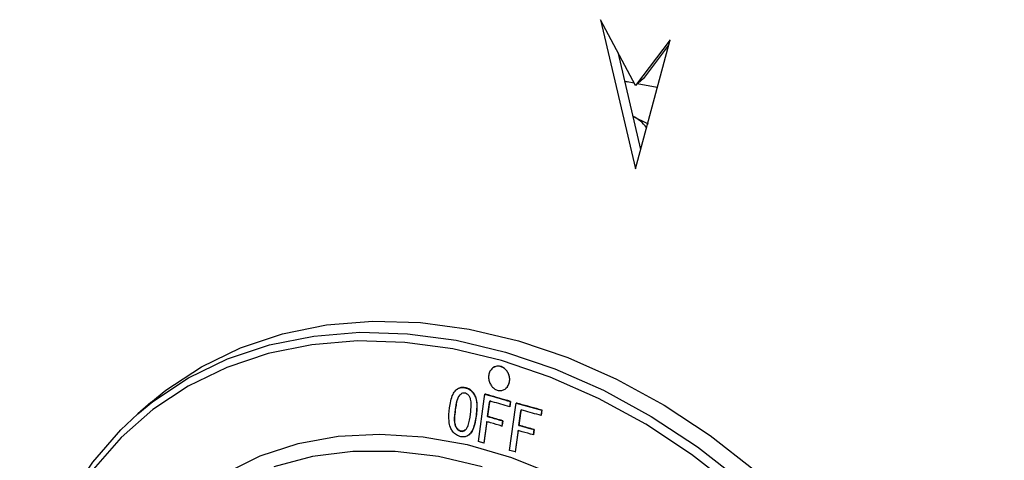
# Model space of a CAD drawing. Units: millimetres. Extents: x 0 to 3360, y 0 to 2376.
# Drawn here: x 2367 to 2429, y 861 to 889 of the extents above; entities that cross this region are included whole.
import ezdxf

# ---------------------------------------------------------------- set-up
doc = ezdxf.new("R2010")
doc.units = ezdxf.units.MM
doc.header["$LTSCALE"] = 8

msp = doc.modelspace()

# ---------------------------------------------------------------- linework, layer by layer
at = {"color": 7, "linetype": 'Continuous', "lineweight": 30}
for p, q in [((2403.628, 888.637), (2405.793, 879.352)), ((2405.793, 884.548), (2403.628, 888.637)), ((2405.793, 879.352), (2407.958, 887.387)), ((2407.958, 887.387), (2405.793, 884.548)), ((2404.702, 886.609), (2406.115, 880.548)), ((2407.866, 887.043), (2406.293, 884.981)), ((2405.281, 884.763), (2405.129, 884.777)), ((2405.724, 884.678), (2405.281, 884.763)), ((2406.293, 884.981), (2405.793, 884.548)), ((2407.154, 884.404), (2405.904, 884.644)), ((2406.608, 882.137), (2405.635, 882.608)), ((2396.884, 866.922), (2396.879, 866.918)), ((2395.255, 865.695), (2395.26, 865.699)), ((2394.643, 865.583), (2394.638, 865.579)), ((2396.412, 865.315), (2396.417, 865.32)), ((2397.73, 865.671), (2397.735, 865.676)), ((2375.597, 864.784), (2374.789, 864.084)), ((2397.963, 864.528), (2397.968, 864.533)), ((2398.008, 864.855), (2398.013, 864.86)), ((2398.359, 864.756), (2398.364, 864.761)), ((2398.359, 864.756), (2399.972, 864.311)), ((2394.571, 864.342), (2394.576, 864.346)), ((2395.88, 863.949), (2395.885, 863.953)), ((2396.584, 863.921), (2396.589, 863.926)), ((2399.928, 863.984), (2399.933, 863.988)), ((2399.972, 864.311), (2399.977, 864.316)), ((2397.482, 863.323), (2397.487, 863.327)), ((2397.526, 863.65), (2397.532, 863.654)), ((2398.535, 863.366), (2398.541, 863.37)), ((2394.889, 863.008), (2394.895, 863.012)), ((2395.442, 862.793), (2395.448, 862.798)), ((2399.444, 862.776), (2399.449, 862.781)), ((2399.488, 863.103), (2399.494, 863.108)), ((2396.358, 862.267), (2396.01, 862.369)), ((2396.358, 862.267), (2396.364, 862.272)), ((2398.31, 861.712), (2398.315, 861.717))]:
    msp.add_line(p, q, dxfattribs=at)
at = {"color": 7, "linetype": 'Continuous', "lineweight": 30, "flags": 128}
for points in [[(2375.597, 864.784), (2376.541, 865.551), (2378.766, 867.024), (2381.194, 868.203), (2383.8, 869.075), (2386.556, 869.631), (2389.436, 869.867), (2392.408, 869.778), (2395.443, 869.367), (2398.51, 868.637)], [(2374.789, 864.084), (2375.732, 864.852), (2377.958, 866.325), (2380.386, 867.503), (2382.992, 868.375), (2385.748, 868.931), (2388.628, 869.167), (2391.6, 869.078), (2394.635, 868.667), (2397.702, 867.937), (2400.768, 866.897), (2403.803, 865.556), (2406.776, 863.928), (2409.655, 862.03), (2412.411, 859.882)], [(2412.014, 859.438), (2409.287, 861.563), (2406.438, 863.44), (2403.497, 865.051), (2400.494, 866.378), (2397.46, 867.407), (2394.426, 868.129), (2391.423, 868.536), (2388.482, 868.624), (2385.633, 868.391), (2382.906, 867.84), (2380.328, 866.978), (2377.925, 865.812), (2375.724, 864.354), (2373.745, 862.62), (2372.009, 860.628)], [(2398.51, 868.637), (2401.576, 867.596), (2404.611, 866.255), (2407.584, 864.628), (2410.463, 862.73), (2413.22, 860.582), (2415.825, 858.206), (2418.253, 855.625), (2420.479, 852.868), (2422.479, 849.961), (2424.233, 846.934), (2425.723, 843.819), (2426.934, 840.648), (2427.853, 837.453), (2428.471, 834.267), (2428.782, 831.123), (2428.782, 828.052), (2428.471, 825.087), (2427.853, 822.258), (2426.934, 819.594), (2425.723, 817.122), (2424.233, 814.867), (2422.479, 812.854), (2421.423, 811.869)], [(2397.729, 865.683), (2397.823, 865.77), (2397.93, 865.98), (2397.967, 866.232), (2397.925, 866.496), (2397.808, 866.736), (2397.635, 866.919), (2397.429, 867.029), (2397.214, 867.057), (2397.012, 867.006), (2396.909, 866.943), (2396.909, 866.943)], [(2396.01, 862.369), (2396.373, 865.031), (2396.412, 865.315)], [(2396.716, 864.886), (2396.69, 864.696), (2396.584, 863.921)], [(2396.589, 863.926), (2396.709, 864.802), (2396.72, 864.885)], [(2397.958, 861.81), (2398.32, 864.471), (2398.359, 864.756)], [(2398.008, 864.855), (2397.989, 864.715), (2397.963, 864.528)], [(2397.968, 864.533), (2398.002, 864.781), (2398.013, 864.86)], [(2367.518, 843.563), (2367.43, 844.83), (2367.43, 847.9), (2367.74, 850.865), (2368.358, 853.695), (2369.277, 856.359), (2370.488, 858.831), (2371.978, 861.085), (2373.732, 863.099), (2374.789, 864.084)], [(2398.667, 864.33), (2398.64, 864.137), (2398.535, 863.366)], [(2398.541, 863.37), (2398.66, 864.245), (2398.671, 864.329)], [(2399.972, 864.311), (2399.952, 864.161), (2399.928, 863.984)], [(2399.933, 863.988), (2399.967, 864.236), (2399.977, 864.316)], [(2396.539, 863.594), (2396.522, 863.467), (2396.358, 862.267)], [(2396.364, 862.272), (2396.529, 863.485), (2396.544, 863.599)], [(2397.526, 863.65), (2397.506, 863.503), (2397.482, 863.323)], [(2397.487, 863.327), (2397.512, 863.51), (2397.532, 863.654)], [(2380.244, 860.396), (2382.422, 861.463), (2384.773, 862.229), (2387.269, 862.686), (2389.88, 862.829), (2392.573, 862.655), (2395.316, 862.167), (2398.076, 861.37), (2400.819, 860.275)], [(2398.491, 863.038), (2398.473, 862.908), (2398.31, 861.712)], [(2398.315, 861.717), (2398.48, 862.928), (2398.496, 863.043)], [(2399.488, 863.103), (2399.467, 862.948), (2399.444, 862.776)], [(2399.449, 862.781), (2399.474, 862.963), (2399.494, 863.108)], [(2396.257, 860.787), (2393.523, 861.423), (2390.824, 861.744), (2388.194, 861.745), (2385.665, 861.428), (2383.268, 860.795)]]:
    msp.add_lwpolyline(points, dxfattribs=at)
at = {"color": 7, "linetype": 'Continuous', "lineweight": 30}
msp.add_arc((2404.758, 880.698), 2.11, 35.15045, 65.52067, dxfattribs=at)
for points, knots in [([(2405.341, 884.749), (2405.339, 884.75), (2405.276, 884.778), (2405.204, 884.766), (2405.135, 884.754)], [0, 0, 0, 0, 0.032366, 1, 1, 1, 1]), ([(2396.912, 866.945), (2396.974, 866.981), (2397.099, 867.054), (2397.321, 867.061), (2397.536, 866.99), (2397.726, 866.844), (2397.871, 866.641), (2397.957, 866.397), (2397.971, 866.136), (2397.907, 865.889), (2397.77, 865.688), (2397.578, 865.559), (2397.357, 865.519), (2397.135, 865.567), (2396.936, 865.691), (2396.777, 865.879), (2396.672, 866.113), (2396.635, 866.372), (2396.675, 866.626), (2396.775, 866.825), (2396.873, 866.91), (2396.912, 866.945)], [0, 0, 0, 0, 0.05244, 0.104919, 0.156445, 0.20751, 0.259198, 0.312314, 0.367156, 0.423321, 0.479771, 0.53522, 0.588828, 0.640658, 0.691608, 0.742888, 0.795534, 0.849992, 0.905968, 0.962458, 1, 1, 1, 1]), ([(2394.212, 864.452), (2394.259, 864.747), (2394.325, 865.155), (2394.584, 865.555), (2394.809, 865.705), (2395.041, 865.745), (2395.19, 865.71), (2395.255, 865.695)], [0, 0, 0, 0, 0.443547, 0.61292, 0.75249, 0.892679, 1, 1, 1, 1]), ([(2395.26, 865.699), (2395.168, 865.718), (2394.997, 865.753), (2394.781, 865.693), (2394.686, 865.609), (2394.648, 865.577)], [0, 0, 0, 0, 0.419046, 0.772386, 1, 1, 1, 1]), ([(2395.255, 865.695), (2395.345, 865.659), (2395.511, 865.594), (2395.706, 865.392), (2395.851, 865.126), (2395.954, 864.627), (2395.91, 864.228), (2395.88, 863.949)], [0, 0, 0, 0, 0.151998, 0.278594, 0.404738, 0.583639, 1, 1, 1, 1]), ([(2395.885, 863.953), (2395.906, 864.143), (2395.947, 864.523), (2395.903, 865.025), (2395.726, 865.381), (2395.535, 865.58), (2395.367, 865.665), (2395.276, 865.694), (2395.26, 865.699)], [0, 0, 0, 0, 0.285467, 0.574142, 0.71076, 0.848093, 0.973031, 1, 1, 1, 1]), ([(2395.211, 865.368), (2395.169, 865.376), (2395.084, 865.392), (2394.948, 865.343), (2394.821, 865.241), (2394.706, 865.022), (2394.629, 864.719), (2394.59, 864.468), (2394.571, 864.342)], [0, 0, 0, 0, 0.095997, 0.192472, 0.334969, 0.469155, 0.731738, 1, 1, 1, 1]), ([(2394.576, 864.346), (2394.607, 864.54), (2394.652, 864.813), (2394.755, 865.14), (2394.846, 865.241), (2394.887, 865.287)], [0, 0, 0, 0, 0.570805, 0.80506, 1, 1, 1, 1]), ([(2395.518, 864.057), (2395.541, 864.253), (2395.576, 864.56), (2395.558, 864.944), (2395.463, 865.161), (2395.356, 865.304), (2395.258, 865.347), (2395.211, 865.368)], [0, 0, 0, 0, 0.416907, 0.648662, 0.768259, 0.888528, 1, 1, 1, 1]), ([(2396.412, 865.315), (2396.478, 865.296), (2397.008, 865.141), (2397.541, 864.989), (2398.008, 864.855)], [0, 0, 0, 0, 0.12485, 1, 1, 1, 1]), ([(2398.013, 864.86), (2397.546, 864.993), (2397.013, 865.145), (2396.483, 865.301), (2396.417, 865.32)], [0, 0, 0, 0, 0.875845, 1, 1, 1, 1]), ([(2394.845, 862.681), (2394.753, 862.718), (2394.584, 862.786), (2394.388, 862.997), (2394.24, 863.275), (2394.139, 863.779), (2394.182, 864.179), (2394.212, 864.452)], [0, 0, 0, 0, 0.153665, 0.28172, 0.40923, 0.597979, 1, 1, 1, 1]), ([(2397.963, 864.528), (2397.598, 864.632), (2397.182, 864.751), (2396.767, 864.871), (2396.716, 864.886)], [0, 0, 0, 0, 0.875207, 1, 1, 1, 1]), ([(2399.977, 864.316), (2399.507, 864.444), (2398.968, 864.591), (2398.433, 864.742), (2398.364, 864.761)], [0, 0, 0, 0, 0.8728034, 1, 1, 1, 1]), ([(2394.895, 863.012), (2394.853, 863.03), (2394.77, 863.066), (2394.655, 863.198), (2394.555, 863.398), (2394.51, 863.804), (2394.549, 864.12), (2394.576, 864.346)], [0, 0, 0, 0, 0.0969919, 0.1945228, 0.3461684, 0.529772, 1, 1, 1, 1]), ([(2394.571, 864.342), (2394.55, 864.162), (2394.518, 863.879), (2394.526, 863.515), (2394.604, 863.272), (2394.71, 863.11), (2394.819, 863.033), (2394.875, 863.013), (2394.889, 863.008)], [0, 0, 0, 0, 0.373204, 0.587585, 0.728689, 0.869813, 0.965668, 1, 1, 1, 1]), ([(2395.88, 863.949), (2395.827, 863.614), (2395.757, 863.171), (2395.456, 862.781), (2395.238, 862.657), (2395.028, 862.636), (2394.898, 862.668), (2394.845, 862.681)], [0, 0, 0, 0, 0.497298, 0.655778, 0.783824, 0.912262, 1, 1, 1, 1]), ([(2394.889, 863.008), (2394.931, 863), (2395.014, 862.985), (2395.147, 863.036), (2395.28, 863.154), (2395.436, 863.497), (2395.483, 863.818), (2395.518, 864.057)], [0, 0, 0, 0, 0.094306, 0.18929, 0.327002, 0.498579, 1, 1, 1, 1]), ([(2395.443, 862.804), (2395.465, 862.82), (2395.574, 862.901), (2395.767, 863.281), (2395.836, 863.676), (2395.885, 863.953)], [0, 0, 0, 0, 0.069884, 0.347299, 1, 1, 1, 1]), ([(2396.584, 863.921), (2396.662, 863.899), (2396.976, 863.807), (2397.29, 863.717), (2397.526, 863.65)], [0, 0, 0, 0, 0.249987, 1, 1, 1, 1]), ([(2397.532, 863.654), (2397.256, 863.733), (2396.942, 863.823), (2396.628, 863.915), (2396.589, 863.926)], [0, 0, 0, 0, 0.875253, 1, 1, 1, 1]), ([(2399.928, 863.984), (2399.56, 864.084), (2399.139, 864.199), (2398.72, 864.316), (2398.667, 864.33)], [0, 0, 0, 0, 0.873539, 1, 1, 1, 1]), ([(2397.482, 863.323), (2397.246, 863.39), (2396.931, 863.48), (2396.618, 863.571), (2396.539, 863.594)], [0, 0, 0, 0, 0.75015, 1, 1, 1, 1]), ([(2398.535, 863.366), (2398.615, 863.344), (2398.932, 863.256), (2399.25, 863.169), (2399.488, 863.103)], [0, 0, 0, 0, 0.250079, 1, 1, 1, 1]), ([(2399.494, 863.108), (2399.216, 863.184), (2398.898, 863.271), (2398.581, 863.359), (2398.541, 863.37)], [0, 0, 0, 0, 0.873345, 1, 1, 1, 1]), ([(2395.198, 863.091), (2395.191, 863.083), (2395.148, 863.037), (2395.043, 862.989), (2394.943, 863.005), (2394.895, 863.012)], [0, 0, 0, 0, 0.0954204, 0.567732, 1, 1, 1, 1]), ([(2399.444, 862.776), (2399.206, 862.841), (2398.888, 862.928), (2398.571, 863.016), (2398.491, 863.038)], [0, 0, 0, 0, 0.748414, 1, 1, 1, 1]), ([(2398.31, 861.712), (2398.252, 861.728), (2398.134, 861.761), (2398.017, 861.794), (2397.958, 861.81)], [0, 0, 0, 0, 0.496979, 1, 1, 1, 1])]:
    msp.add_open_spline(points, degree=3, knots=knots, dxfattribs=at)

doc.saveas('drawing.dxf')
